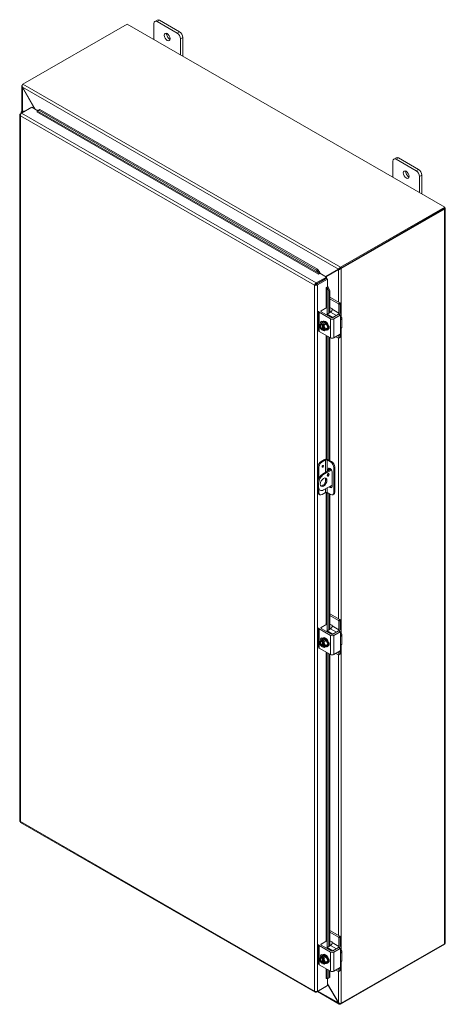
# Model space of a CAD drawing. Units: inches. Extents: x 10 to 248, y 3 to 160.
# Drawn here: x 226 to 248, y 111 to 160 of the extents above; entities that cross this region are included whole.
import ezdxf

# ---------------------------------------------------------------- set-up
doc = ezdxf.new("R2010")
doc.units = ezdxf.units.IN
doc.header["$LTSCALE"] = 15
doc.header["$MEASUREMENT"] = 0
doc.layers.add('Visible (ANSI)', color=7, linetype='Continuous', lineweight=5)
doc.layers.add('Visible Narrow (ANSI)', color=7, linetype='Continuous', lineweight=5)

msp = doc.modelspace()

# ---------------------------------------------------------------- linework, layer by layer
at = {"layer": 'Visible (ANSI)'}
for p, q in [((226.61, 156.524), (231.819, 159.523)), ((231.819, 159.523), (247.68, 150.39)), ((233.145, 158.76), (233.145, 159.555)), ((233.313, 159.731), (233.194, 159.662)), ((233.311, 159.651), (234.305, 159.078)), ((234.425, 159.147), (233.43, 159.719)), ((234.471, 158.791), (234.471, 157.996)), ((234.59, 157.928), (234.59, 158.86)), ((226.557, 155.165), (226.557, 156.424)), ((226.568, 156.467), (226.578, 156.464)), ((226.582, 156.379), (227.217, 155.278)), ((226.593, 156.36), (226.586, 156.356)), ((227.203, 155.286), (226.586, 156.356)), ((226.536, 155.083), (227.046, 155.377)), ((227.046, 155.377), (227.349, 155.202)), ((226.451, 155.002), (226.451, 119.748)), ((226.48, 155.05), (226.534, 155.082)), ((226.499, 155.039), (226.48, 155.05)), ((226.528, 155.121), (226.528, 155.078)), ((227.308, 155.146), (227.31, 155.147)), ((227.308, 155.146), (227.308, 155.145)), ((227.308, 155.145), (227.308, 155.146)), ((227.328, 155.187), (227.41, 155.233)), ((227.376, 155.224), (227.328, 155.187)), ((227.328, 155.187), (227.328, 155.185)), ((227.459, 155.27), (227.376, 155.224)), ((227.41, 155.233), (227.459, 155.27)), ((241.268, 147.252), (227.41, 155.233)), ((241.317, 147.29), (227.459, 155.27)), ((245.078, 151.888), (245.078, 152.683)), ((245.246, 152.86), (245.126, 152.791)), ((245.243, 152.779), (246.238, 152.207)), ((246.357, 152.275), (245.363, 152.848)), ((246.403, 151.92), (246.403, 151.125)), ((246.523, 151.056), (246.523, 151.988)), ((247.68, 150.39), (242.471, 147.39)), ((242.471, 147.333), (247.68, 150.333)), ((242.496, 147.319), (247.659, 150.293)), ((247.68, 150.39), (247.68, 150.333)), ((247.688, 150.333), (247.688, 113.657)), ((241.317, 147.29), (241.268, 147.252)), ((241.268, 147.252), (241.385, 147.092)), ((241.433, 147.129), (241.317, 147.29)), ((241.435, 147.091), (241.365, 147.051)), ((241.365, 147.051), (241.365, 147.051)), ((241.365, 147.051), (241.365, 147.051)), ((241.385, 147.092), (241.433, 147.129)), ((241.385, 147.092), (241.385, 147.091)), ((241.434, 147.128), (241.433, 147.129)), ((241.435, 147.091), (241.766, 146.9)), ((242.401, 147.316), (241.725, 146.924)), ((241.725, 146.924), (242.36, 147.293)), ((242.356, 147.274), (241.738, 146.916)), ((242.356, 147.274), (242.395, 147.297)), ((242.399, 147.315), (242.36, 147.293)), ((242.4, 147.315), (242.399, 147.315)), ((242.451, 147.332), (242.471, 147.309)), ((242.455, 147.379), (242.466, 147.33)), ((241.222, 146.521), (241.173, 146.493)), ((241.766, 146.9), (241.256, 146.606)), ((241.256, 146.549), (241.766, 146.843)), ((241.256, 146.549), (241.256, 146.606)), ((241.263, 146.537), (241.773, 146.831)), ((241.263, 146.537), (241.312, 146.508)), ((241.312, 146.508), (241.822, 146.802)), ((241.766, 146.843), (241.766, 146.9)), ((241.773, 146.831), (241.822, 146.802)), ((241.822, 146.802), (241.822, 146.419)), ((241.753, 146.379), (241.822, 146.419)), ((241.753, 146.379), (241.753, 146.379)), ((241.753, 146.379), (241.753, 146.379)), ((241.798, 146.376), (241.797, 146.377)), ((241.855, 146.399), (241.798, 146.376)), ((241.798, 146.376), (241.879, 146.195)), ((241.855, 146.399), (241.854, 146.4)), ((241.936, 146.218), (241.855, 146.399)), ((241.879, 146.195), (241.936, 146.218)), ((241.879, 145.094), (241.879, 146.195)), ((241.936, 145.127), (241.936, 146.218)), ((242.435, 145.606), (241.936, 145.893)), ((242.366, 145.566), (241.936, 145.814)), ((242.386, 145.1), (242.386, 145.532)), ((242.455, 145.572), (242.455, 145.164)), ((241.369, 145.189), (241.369, 144.231)), ((241.963, 144.819), (241.403, 145.142)), ((241.5, 145.213), (241.784, 145.377)), ((242.004, 144.875), (241.5, 145.166)), ((241.75, 145.406), (241.798, 145.378)), ((241.971, 145.147), (241.791, 145.044)), ((241.804, 145.365), (241.804, 145.051)), ((241.936, 145.383), (242.034, 145.326)), ((242.054, 145.291), (242.054, 145.291)), ((242.371, 145.039), (242.087, 144.875)), ((242.385, 145.04), (242.454, 145)), ((241.608, 144.65), (241.497, 144.587)), ((241.529, 144.518), (241.529, 144.548)), ((241.541, 144.526), (241.529, 144.518)), ((241.531, 144.552), (241.596, 144.589)), ((241.541, 144.303), (241.541, 144.526)), ((241.558, 144.676), (241.591, 144.696)), ((241.559, 144.681), (241.562, 144.679)), ((241.646, 144.561), (241.58, 144.523)), ((241.596, 144.589), (241.596, 144.532)), ((241.596, 144.589), (241.646, 144.561)), ((241.608, 144.65), (241.751, 144.568)), ((241.751, 144.568), (241.641, 144.504)), ((241.751, 144.568), (241.823, 144.383)), ((242.44, 144.999), (242.128, 144.819)), ((242.46, 144.987), (242.46, 144.824)), ((242.529, 144.842), (242.529, 144.411)), ((241.403, 144.184), (241.963, 143.861)), ((241.529, 144.296), (241.541, 144.303)), ((241.529, 144.266), (241.529, 144.296)), ((241.591, 144.299), (241.531, 144.264)), ((241.579, 144.519), (241.579, 144.49)), ((241.591, 144.274), (241.579, 144.267)), ((241.579, 144.267), (241.579, 144.238)), ((241.591, 144.478), (241.591, 144.274)), ((241.751, 144.28), (241.641, 144.217)), ((241.823, 144.383), (241.713, 144.319)), ((241.823, 144.383), (241.751, 144.28)), ((241.801, 144.254), (241.834, 144.273)), ((241.878, 144.444), (241.884, 144.448)), ((242.128, 143.861), (242.44, 144.041)), ((242.455, 144.056), (242.455, 143.893)), ((242.46, 144.239), (242.46, 144.075)), ((241.879, 137.776), (241.879, 143.91)), ((241.936, 137.743), (241.936, 143.877)), ((242.366, 143.842), (242.23, 143.92)), ((242.449, 143.88), (242.38, 143.841)), ((242.386, 143.853), (242.386, 144.009)), ((241.499, 137.699), (241.673, 137.799)), ((241.714, 137.767), (241.548, 137.671)), ((241.963, 137.671), (241.797, 137.767)), ((241.839, 137.799), (242.012, 137.7)), ((241.333, 137.412), (241.333, 136.722)), ((241.382, 137.384), (241.382, 136.856)), ((241.572, 137.067), (241.989, 137.307)), ((242.017, 137.267), (241.621, 137.039)), ((241.839, 137.221), (241.839, 137.288)), ((241.888, 137.316), (241.888, 137.249)), ((241.936, 137.277), (241.936, 137.351)), ((242.046, 137.168), (242.046, 136.45)), ((242.129, 137.384), (242.129, 136.139)), ((242.178, 137.413), (242.178, 136.167)), ((241.839, 137.037), (241.839, 137.079)), ((241.323, 136.636), (241.323, 136.445)), ((241.333, 136.37), (241.333, 136.167)), ((241.372, 136.608), (241.372, 136.417)), ((241.382, 136.293), (241.382, 136.138)), ((241.396, 136.283), (241.445, 136.255)), ((241.621, 136.272), (242.046, 136.517)), ((241.382, 136.059), (241.431, 136.031)), ((241.548, 136.042), (241.714, 136.138)), ((241.797, 136.138), (241.963, 136.043)), ((241.879, 129.286), (241.879, 136.091)), ((241.936, 129.319), (241.936, 136.058)), ((242.08, 136.031), (242.129, 136.059)), ((242.435, 129.798), (241.936, 130.085)), ((242.366, 129.758), (241.936, 130.006)), ((241.369, 129.381), (241.369, 128.423)), ((241.963, 129.011), (241.403, 129.334)), ((241.5, 129.405), (241.784, 129.569)), ((242.004, 129.067), (241.5, 129.357)), ((241.75, 129.598), (241.798, 129.57)), ((241.971, 129.339), (241.791, 129.236)), ((241.804, 129.557), (241.804, 129.243)), ((241.936, 129.575), (242.034, 129.518)), ((242.054, 129.483), (242.054, 129.483)), ((242.386, 129.292), (242.386, 129.724)), ((242.455, 129.764), (242.455, 129.356)), ((241.608, 128.842), (241.497, 128.779)), ((241.558, 128.868), (241.591, 128.888)), ((241.559, 128.873), (241.562, 128.871)), ((241.608, 128.842), (241.751, 128.76)), ((242.371, 129.231), (242.087, 129.067)), ((242.44, 129.191), (242.128, 129.011)), ((242.385, 129.232), (242.454, 129.192)), ((242.46, 129.179), (242.46, 129.016)), ((242.529, 129.034), (242.529, 128.603)), ((241.403, 128.376), (241.963, 128.053)), ((241.529, 128.71), (241.529, 128.74)), ((241.541, 128.718), (241.529, 128.71)), ((241.529, 128.488), (241.541, 128.495)), ((241.529, 128.458), (241.529, 128.488)), ((241.531, 128.744), (241.596, 128.781)), ((241.591, 128.491), (241.531, 128.456)), ((241.541, 128.495), (241.541, 128.718)), ((241.579, 128.711), (241.579, 128.682)), ((241.591, 128.466), (241.579, 128.459)), ((241.579, 128.459), (241.579, 128.43)), ((241.646, 128.753), (241.58, 128.715)), ((241.591, 128.67), (241.591, 128.466)), ((241.596, 128.781), (241.596, 128.724)), ((241.596, 128.781), (241.646, 128.753)), ((241.751, 128.76), (241.641, 128.696)), ((241.751, 128.472), (241.641, 128.408)), ((241.823, 128.575), (241.713, 128.511)), ((241.751, 128.76), (241.823, 128.575)), ((241.823, 128.575), (241.751, 128.472)), ((241.801, 128.446), (241.834, 128.465)), ((241.878, 128.636), (241.884, 128.639)), ((242.46, 128.431), (242.46, 128.267)), ((241.879, 113.478), (241.879, 128.102)), ((241.936, 113.511), (241.936, 128.069)), ((242.128, 128.053), (242.44, 128.233)), ((242.366, 128.034), (242.23, 128.112)), ((242.449, 128.072), (242.38, 128.033)), ((242.386, 128.045), (242.386, 128.201)), ((242.455, 128.248), (242.455, 128.085)), ((226.493, 119.674), (241.2, 111.205)), ((242.435, 113.99), (241.936, 114.277)), ((242.366, 113.95), (241.936, 114.198)), ((241.369, 113.573), (241.369, 112.615)), ((241.5, 113.597), (241.784, 113.761)), ((241.75, 113.79), (241.798, 113.762)), ((241.804, 113.749), (241.804, 113.435)), ((241.936, 113.766), (242.034, 113.71)), ((242.054, 113.675), (242.054, 113.675)), ((242.386, 113.484), (242.386, 113.916)), ((242.455, 113.956), (242.455, 113.547)), ((242.471, 110.6), (247.68, 113.6)), ((247.659, 113.617), (242.496, 110.643)), ((247.68, 113.6), (247.68, 113.634)), ((241.963, 113.203), (241.403, 113.526)), ((242.004, 113.259), (241.5, 113.549)), ((241.558, 113.06), (241.591, 113.079)), ((241.559, 113.065), (241.562, 113.063)), ((241.971, 113.531), (241.791, 113.428)), ((242.371, 113.422), (242.087, 113.259)), ((242.44, 113.383), (242.128, 113.203)), ((242.385, 113.424), (242.454, 113.384)), ((242.46, 113.371), (242.46, 113.208)), ((242.529, 113.226), (242.529, 112.795)), ((241.608, 113.034), (241.497, 112.97)), ((241.529, 112.902), (241.529, 112.932)), ((241.541, 112.91), (241.529, 112.902)), ((241.529, 112.68), (241.541, 112.687)), ((241.529, 112.65), (241.529, 112.68)), ((241.531, 112.936), (241.596, 112.973)), ((241.591, 112.683), (241.531, 112.648)), ((241.541, 112.687), (241.541, 112.91)), ((241.579, 112.903), (241.579, 112.874)), ((241.591, 112.658), (241.579, 112.651)), ((241.579, 112.651), (241.579, 112.622)), ((241.646, 112.945), (241.58, 112.907)), ((241.591, 112.862), (241.591, 112.658)), ((241.596, 112.973), (241.596, 112.916)), ((241.596, 112.973), (241.646, 112.945)), ((241.608, 113.034), (241.751, 112.952)), ((241.751, 112.952), (241.641, 112.888)), ((241.751, 112.664), (241.641, 112.6)), ((241.823, 112.767), (241.713, 112.703)), ((241.751, 112.952), (241.823, 112.767)), ((241.823, 112.767), (241.751, 112.664)), ((241.801, 112.638), (241.834, 112.657)), ((241.878, 112.828), (241.884, 112.831)), ((242.46, 112.623), (242.46, 112.459)), ((241.403, 112.568), (241.963, 112.245)), ((241.879, 111.921), (241.879, 112.294)), ((241.936, 111.944), (241.936, 112.261)), ((242.128, 112.245), (242.44, 112.425)), ((242.366, 112.226), (242.23, 112.304)), ((242.449, 112.264), (242.38, 112.224)), ((242.386, 112.237), (242.386, 112.393)), ((242.455, 112.44), (242.455, 112.277)), ((241.755, 111.877), (241.753, 111.875)), ((241.753, 111.875), (241.753, 111.875)), ((241.753, 111.875), (241.753, 111.875)), ((241.798, 111.872), (241.797, 111.873)), ((241.879, 111.921), (241.798, 111.872)), ((241.798, 111.872), (241.855, 111.895)), ((241.822, 111.882), (241.822, 111.532)), ((241.822, 111.612), (242.356, 110.688)), ((242.36, 110.665), (241.822, 111.596)), ((241.855, 111.895), (241.936, 111.944)), ((241.936, 111.944), (241.879, 111.921)), ((241.256, 111.206), (241.766, 111.5)), ((241.256, 111.229), (241.256, 111.206)), ((242.405, 110.605), (241.309, 111.236)), ((241.822, 111.532), (241.312, 111.238)), ((241.766, 111.5), (241.766, 111.5)), ((242.36, 110.665), (242.373, 110.672)), ((242.463, 110.634), (242.455, 110.593))]:
    msp.add_line(p, q, dxfattribs=at)
for centre in [(241.73, 144.494), (241.73, 128.686), (241.73, 112.878)]:
    msp.add_arc(centre, 0.304, 205.3741, 224.9264, dxfattribs=at)
for centre, major_axis, ratio, start_param, end_param in [((233.311, 159.459), (-0.117, 0.203), 0.578093, 5.499721, 7.070517), ((233.43, 159.528), (-0.117, 0.203), 0.578093, 5.499721, 6.283185), ((233.927, 158.954), (0.102, -0.178), 0.578093, 3.760399, 5.664379), ((234.305, 158.886), (0.117, -0.203), 0.578093, 0.787332, 2.358128), ((234.425, 158.955), (-0.117, 0.203), 0.578093, 3.928925, 5.499721), ((226.656, 156.441), (-0.0987, 0), 0.575862, 5.558414, 5.805403), ((226.61, 156.443), (0.0492, 0.0855), 0.578093, 0.783464, 1.016006), ((226.645, 155.121), (-0.117, 0), 0.575862, 4.189454, 6.80612), ((226.645, 155.121), (-0.0586, 0), 0.575862, 4.472578, 6.522996), ((227.308, 155.17), (-0.0146, -0.0254), 0.578093, 0.783464, 2.528794), ((245.363, 152.656), (-0.117, 0.203), 0.578093, 5.499721, 6.283185), ((245.243, 152.588), (-0.117, 0.203), 0.578093, 5.499721, 7.070517), ((245.86, 152.083), (0.102, -0.178), 0.578093, 3.760399, 5.664379), ((246.238, 152.015), (0.117, -0.203), 0.578093, 0.787332, 2.358128), ((246.357, 152.084), (-0.117, 0.203), 0.578093, 3.928925, 5.499721), ((247.59, 150.333), (0.0987, 0), 0.575862, 5.497787, 6.69335), ((241.365, 147.075), (-0.0146, -0.0254), 0.578093, 0.783464, 2.528794), ((241.365, 147.075), (0.0492, 0.0855), 0.578093, 5.192413, 5.670386), ((242.471, 147.309), (-0.0492, -0.0855), 0.578093, 3.925057, 4.157599), ((242.426, 147.359), (0.0987, 0), 0.575862, 5.190172, 5.497787), ((241.773, 146.367), (-0.0293, 0), 0.575862, 3.752458, 5.497787), ((241.773, 146.367), (-0.0987, 0), 0.575862, 3.752458, 4.230446), ((242.366, 145.543), (0.014, -0.0244), 0.578093, 0.787332, 2.358128), ((242.435, 145.583), (-0.014, 0.0244), 0.578093, 3.928925, 5.499721), ((241.486, 145.189), (-0.117, 0), 0.575862, 6.22438, 7.068583), ((241.541, 145.189), (-0.0586, 0), 0.575862, 5.497787, 7.068583), ((241.791, 144.996), (-0.0292, -0.0508), 0.578093, 3.925057, 4.687696), ((241.784, 145.354), (0.014, 0.0244), 0.578093, 5.495853, 7.06665), ((241.971, 145.243), (-0.058, -0.102), 0.578093, 0.783464, 2.354261), ((242.034, 145.303), (-0.014, 0.0244), 0.578093, 3.928925, 5.499721), ((242.371, 145.016), (0.014, 0.0244), 0.578093, 0, 0.783464), ((242.303, 145.052), (0.058, 0.102), 0.578093, 4.907425, 5.495853), ((242.289, 145.068), (-0.117, -0.203), 0.578093, 1.671839, 2.354261), ((241.554, 144.393), (-0.088, 0.152), 0.578093, 0.263733, 1.310931), ((241.622, 144.628), (-0.194, -0.156), 0.212712, 5.650103, 6.070637), ((241.622, 144.628), (0.194, 0.156), 0.212712, 2.087976, 2.50851), ((241.554, 144.393), (-0.088, 0.152), 0.578093, 5.701079, 6.546918), ((241.554, 144.393), (-0.07, 0.122), 0.578093, 5.752401, 8.388633), ((241.559, 144.573), (-0.066, 0.114), 0.578093, 5.499721, 7.591963), ((241.73, 144.638), (-0.249, 0), 0.575862, 0.364864, 0.643501), ((241.68, 144.465), (-0.122, 0.211), 0.578093, 2.506064, 6.918714), ((241.705, 144.508), (0.151, 0.262), 0.578093, 1.734011, 1.74837), ((241.628, 144.613), (0.066, -0.114), 0.578093, 3.691257, 4.017379), ((241.754, 144.48), (-0.151, -0.262), 0.578093, 4.875604, 4.889962), ((241.73, 144.638), (0.249, 0), 0.575862, 4.068888, 4.347525), ((241.713, 144.484), (-0.122, 0.211), 0.578093, 3.141593, 6.283185), ((242.046, 144.867), (-0.117, 0), 0.575862, 0.785398, 2.356194), ((242.046, 144.899), (0.0586, 0), 0.575862, 3.926991, 5.497787), ((242.44, 144.976), (0.014, 0.0244), 0.578093, 5.495853, 7.06665), ((242.294, 144.842), (0.234, 0), 0.575862, 5.909304, 7.068583), ((241.486, 144.231), (-0.117, 0), 0.575862, 0, 0.785398), ((241.622, 144.484), (-0.023, 0.248), 0.788574, 1.49819, 1.918725), ((241.554, 144.393), (0.088, -0.152), 0.578093, 4.452523, 5.298363), ((241.622, 144.484), (-0.023, 0.248), 0.788574, 1.918725, 2.006044), ((241.566, 144.4), (-0.07, 0.122), 0.578093, 0.089514, 2.105448), ((241.73, 144.35), (-0.249, 0), 0.575862, 0.521372, 0.643501), ((241.705, 144.508), (-0.151, -0.262), 0.578093, 6.101745, 6.116103), ((241.554, 144.393), (-0.088, 0.152), 0.578093, 4.452523, 5.298363), ((241.554, 144.393), (0.07, -0.122), 0.578093, 5.752401, 8.388633), ((241.554, 144.393), (0.088, -0.152), 0.578093, 5.701079, 6.546918), ((241.754, 144.48), (-0.151, -0.262), 0.578093, 6.101745, 6.116103), ((241.73, 144.35), (-0.249, 0), 0.575862, 0.927295, 1.205932), ((241.566, 144.4), (0.07, -0.122), 0.578093, 5.752401, 6.193672), ((241.837, 144.504), (0.023, -0.248), 0.788574, 4.639783, 5.060317), ((241.837, 144.36), (-0.194, -0.156), 0.212712, 5.650103, 6.070637), ((241.554, 144.393), (0.088, -0.152), 0.578093, 0.263733, 1.310931), ((241.837, 144.504), (0.023, -0.248), 0.788574, 5.060317, 5.480852), ((241.837, 144.36), (-0.194, -0.156), 0.212712, 5.229568, 5.650103), ((241.807, 144.43), (0.066, -0.114), 0.578093, 6.258597, 7.882437), ((241.876, 144.47), (0.066, -0.114), 0.578093, 5.577584, 5.733521), ((242.44, 144.064), (-0.014, -0.0244), 0.578093, 0.783464, 2.354261), ((242.294, 144.411), (0.234, 0), 0.575862, 5.909304, 6.283185), ((242.046, 143.909), (0.117, 0), 0.575862, 3.926991, 5.497787), ((242.366, 143.865), (0.014, -0.0244), 0.578093, 5.499721, 7.070517), ((242.435, 143.905), (0.014, -0.0244), 0.578093, 0, 0.787332), ((241.499, 137.508), (-0.117, -0.203), 0.578093, 3.925057, 5.495853), ((241.548, 137.479), (0.117, 0.203), 0.578093, 0.783464, 2.354261), ((241.756, 137.752), (0.117, 0), 0.575862, 0.785398, 2.356194), ((241.756, 137.743), (-0.0586, 0), 0.575862, 3.926991, 5.497787), ((241.963, 137.48), (0.117, -0.203), 0.578093, 0.787332, 2.358128), ((242.012, 137.508), (-0.117, 0.203), 0.578093, 3.928925, 5.499721), ((241.942, 137.228), (-0.073, 0.127), 0.578093, 3.928925, 7.070517), ((241.991, 137.256), (-0.073, 0.127), 0.578093, 0.340799, 0.787332), ((241.572, 136.78), (-0.175, -0.305), 0.578093, 3.925057, 5.495853), ((241.621, 136.751), (0.175, 0.305), 0.578093, 0.783464, 2.354261), ((241.572, 136.684), (-0.117, -0.203), 0.578093, 0.21045, 2.931143), ((241.8, 137.054), (0.0365, 0.0635), 0.578093, 3.874044, 5.550734), ((241.572, 136.588), (-0.175, -0.305), 0.578093, 5.495853, 6.283185), ((241.499, 136.262), (-0.117, -0.203), 0.578093, 5.495853, 6.283185), ((241.621, 136.56), (-0.175, -0.305), 0.578093, 5.495853, 7.06665), ((241.942, 136.51), (0.073, -0.127), 0.578093, 5.027526, 7.070517), ((241.991, 136.538), (0.073, -0.127), 0.578093, 5.027526, 5.942386), ((242.012, 136.263), (0.117, -0.203), 0.578093, 0, 0.787332), ((241.548, 136.234), (-0.117, -0.203), 0.578093, 5.495853, 7.06665), ((241.756, 136.114), (0.0586, 0), 0.575862, 0.785398, 2.356194), ((241.963, 136.234), (0.117, -0.203), 0.578093, 5.499721, 7.070517), ((242.435, 129.775), (-0.014, 0.0244), 0.578093, 3.928925, 5.499721), ((241.486, 129.381), (-0.117, 0), 0.575862, 6.22438, 7.068583), ((241.541, 129.381), (-0.0586, 0), 0.575862, 5.497787, 7.068583), ((241.784, 129.546), (0.014, 0.0244), 0.578093, 5.495853, 7.06665), ((241.971, 129.435), (-0.058, -0.102), 0.578093, 0.783464, 2.354261), ((242.034, 129.495), (-0.014, 0.0244), 0.578093, 3.928925, 5.499721), ((242.366, 129.735), (0.014, -0.0244), 0.578093, 0.787332, 2.358128), ((242.303, 129.244), (0.058, 0.102), 0.578093, 4.907425, 5.495853), ((242.289, 129.26), (-0.117, -0.203), 0.578093, 1.671839, 2.354261), ((241.559, 128.765), (-0.066, 0.114), 0.578093, 5.499721, 7.591963), ((241.68, 128.657), (-0.122, 0.211), 0.578093, 2.506064, 6.918714), ((241.628, 128.805), (0.066, -0.114), 0.578093, 3.691257, 4.017379), ((241.713, 128.676), (-0.122, 0.211), 0.578093, 3.141593, 6.283185), ((241.791, 129.188), (-0.0292, -0.0508), 0.578093, 3.925057, 4.687696), ((242.046, 129.059), (-0.117, 0), 0.575862, 0.785398, 2.356194), ((242.046, 129.091), (0.0586, 0), 0.575862, 3.926991, 5.497787), ((242.371, 129.208), (0.014, 0.0244), 0.578093, 0, 0.783464), ((242.44, 129.168), (0.014, 0.0244), 0.578093, 5.495853, 7.06665), ((242.294, 129.034), (0.234, 0), 0.575862, 5.909304, 7.068583), ((241.486, 128.423), (-0.117, 0), 0.575862, 0, 0.785398), ((241.554, 128.585), (-0.088, 0.152), 0.578093, 0.263733, 1.310931), ((241.622, 128.82), (-0.194, -0.156), 0.212712, 5.650103, 6.070637), ((241.622, 128.676), (-0.023, 0.248), 0.788574, 1.49819, 1.918725), ((241.622, 128.82), (0.194, 0.156), 0.212712, 2.087976, 2.50851), ((241.554, 128.585), (-0.088, 0.152), 0.578093, 5.701079, 6.546918), ((241.554, 128.585), (0.088, -0.152), 0.578093, 4.452523, 5.298363), ((241.622, 128.676), (-0.023, 0.248), 0.788574, 1.918725, 2.006044), ((241.554, 128.585), (-0.07, 0.122), 0.578093, 5.752401, 8.388633), ((241.566, 128.592), (-0.07, 0.122), 0.578093, 0.089514, 2.105448), ((241.73, 128.83), (-0.249, 0), 0.575862, 0.364864, 0.643501), ((241.73, 128.542), (-0.249, 0), 0.575862, 0.521372, 0.643501), ((241.705, 128.7), (0.151, 0.262), 0.578093, 1.734011, 1.74837), ((241.705, 128.7), (-0.151, -0.262), 0.578093, 6.101745, 6.116103), ((241.754, 128.672), (-0.151, -0.262), 0.578093, 4.875604, 4.889962), ((241.554, 128.585), (-0.088, 0.152), 0.578093, 4.452523, 5.298363), ((241.554, 128.585), (0.07, -0.122), 0.578093, 5.752401, 8.388633), ((241.554, 128.585), (0.088, -0.152), 0.578093, 5.701079, 6.546918), ((241.754, 128.672), (-0.151, -0.262), 0.578093, 6.101745, 6.116103), ((241.73, 128.83), (0.249, 0), 0.575862, 4.068888, 4.347525), ((241.73, 128.542), (-0.249, 0), 0.575862, 0.927295, 1.205932), ((241.566, 128.592), (0.07, -0.122), 0.578093, 5.752401, 6.193672), ((241.837, 128.696), (0.023, -0.248), 0.788574, 4.639783, 5.060317), ((241.837, 128.552), (-0.194, -0.156), 0.212712, 5.650103, 6.070637), ((241.554, 128.585), (0.088, -0.152), 0.578093, 0.263733, 1.310931), ((241.837, 128.696), (0.023, -0.248), 0.788574, 5.060317, 5.480852), ((241.837, 128.552), (-0.194, -0.156), 0.212712, 5.229568, 5.650103), ((241.807, 128.622), (0.066, -0.114), 0.578093, 6.258597, 7.882437), ((241.876, 128.662), (0.066, -0.114), 0.578093, 5.577584, 5.733521), ((242.294, 128.603), (0.234, 0), 0.575862, 5.909304, 6.283185), ((242.046, 128.101), (0.117, 0), 0.575862, 3.926991, 5.497787), ((242.366, 128.057), (0.014, -0.0244), 0.578093, 5.499721, 7.070517), ((242.44, 128.256), (-0.014, -0.0244), 0.578093, 0.783464, 2.354261), ((242.435, 128.097), (0.014, -0.0244), 0.578093, 0, 0.787332), ((241.486, 113.573), (-0.117, 0), 0.575862, 6.22438, 7.068583), ((241.541, 113.573), (-0.0586, 0), 0.575862, 5.497787, 7.068583), ((241.784, 113.738), (0.014, 0.0244), 0.578093, 5.495853, 7.06665), ((241.971, 113.627), (-0.058, -0.102), 0.578093, 0.783464, 2.354261), ((242.034, 113.687), (-0.014, 0.0244), 0.578093, 3.928925, 5.499721), ((242.366, 113.927), (0.014, -0.0244), 0.578093, 0.787332, 2.358128), ((242.435, 113.967), (-0.014, 0.0244), 0.578093, 3.928925, 5.499721), ((247.59, 113.657), (0.0987, 0), 0.575862, 5.497787, 6.283185), ((241.559, 112.957), (-0.066, 0.114), 0.578093, 5.499721, 7.591963), ((241.68, 112.849), (-0.122, 0.211), 0.578093, 2.506064, 6.918714), ((241.628, 112.997), (0.066, -0.114), 0.578093, 3.691257, 4.017379), ((241.713, 112.868), (-0.122, 0.211), 0.578093, 3.141593, 6.283185), ((241.791, 113.38), (-0.0292, -0.0508), 0.578093, 3.925057, 4.687696), ((242.046, 113.251), (-0.117, 0), 0.575862, 0.785398, 2.356194), ((242.046, 113.283), (0.0586, 0), 0.575862, 3.926991, 5.497787), ((242.371, 113.4), (0.014, 0.0244), 0.578093, 0, 0.783464), ((242.303, 113.436), (0.058, 0.102), 0.578093, 4.907425, 5.495853), ((242.289, 113.452), (-0.117, -0.203), 0.578093, 1.671839, 2.354261), ((242.44, 113.36), (0.014, 0.0244), 0.578093, 5.495853, 7.06665), ((242.294, 113.226), (0.234, 0), 0.575862, 5.909304, 7.068583), ((241.486, 112.615), (-0.117, 0), 0.575862, 0, 0.785398), ((241.554, 112.777), (-0.088, 0.152), 0.578093, 0.263733, 1.310931), ((241.622, 113.012), (-0.194, -0.156), 0.212712, 5.650103, 6.070637), ((241.622, 112.868), (-0.023, 0.248), 0.788574, 1.49819, 1.918725), ((241.622, 113.012), (0.194, 0.156), 0.212712, 2.087976, 2.50851), ((241.554, 112.777), (-0.088, 0.152), 0.578093, 5.701079, 6.546918), ((241.554, 112.777), (0.088, -0.152), 0.578093, 4.452523, 5.298363), ((241.622, 112.868), (-0.023, 0.248), 0.788574, 1.918725, 2.006044), ((241.554, 112.777), (-0.07, 0.122), 0.578093, 5.752401, 8.388633), ((241.566, 112.784), (-0.07, 0.122), 0.578093, 0.089514, 2.105448), ((241.73, 113.022), (-0.249, 0), 0.575862, 0.364864, 0.643501), ((241.73, 112.734), (-0.249, 0), 0.575862, 0.521372, 0.643501), ((241.705, 112.892), (0.151, 0.262), 0.578093, 1.734011, 1.74837), ((241.705, 112.892), (-0.151, -0.262), 0.578093, 6.101745, 6.116103), ((241.754, 112.864), (-0.151, -0.262), 0.578093, 4.875604, 4.889962), ((241.554, 112.777), (-0.088, 0.152), 0.578093, 4.452523, 5.298363), ((241.554, 112.777), (0.07, -0.122), 0.578093, 5.752401, 8.388633), ((241.554, 112.777), (0.088, -0.152), 0.578093, 5.701079, 6.546918), ((241.754, 112.864), (-0.151, -0.262), 0.578093, 6.101745, 6.116103), ((241.73, 113.022), (0.249, 0), 0.575862, 4.068888, 4.347525), ((241.73, 112.734), (-0.249, 0), 0.575862, 0.927295, 1.205932), ((241.566, 112.784), (0.07, -0.122), 0.578093, 5.752401, 6.193672), ((241.837, 112.888), (0.023, -0.248), 0.788574, 4.639783, 5.060317), ((241.837, 112.744), (-0.194, -0.156), 0.212712, 5.650103, 6.070637), ((241.554, 112.777), (0.088, -0.152), 0.578093, 0.263733, 1.310931), ((241.837, 112.888), (0.023, -0.248), 0.788574, 5.060317, 5.480852), ((241.837, 112.744), (-0.194, -0.156), 0.212712, 5.229568, 5.650103), ((241.807, 112.814), (0.066, -0.114), 0.578093, 6.258597, 7.882437), ((241.876, 112.854), (0.066, -0.114), 0.578093, 5.577584, 5.733521), ((242.294, 112.795), (0.234, 0), 0.575862, 5.909304, 6.283185), ((242.046, 112.293), (0.117, 0), 0.575862, 3.926991, 5.497787), ((242.366, 112.249), (0.014, -0.0244), 0.578093, 5.499721, 7.070517), ((242.44, 112.448), (-0.014, -0.0244), 0.578093, 0.783464, 2.354261), ((242.435, 112.289), (0.014, -0.0244), 0.578093, 0, 0.787332), ((241.773, 111.863), (-0.0293, 0), 0.575862, 3.752458, 5.497787), ((242.426, 110.683), (-0.0987, 0), 0.575862, 2.048579, 2.356194), ((242.471, 110.681), (0.0492, 0.0855), 0.578093, 3.692516, 3.925057)]:
    msp.add_ellipse(centre, major_axis=major_axis, ratio=ratio, start_param=start_param, end_param=end_param, dxfattribs=at)
for centre, major_axis in [((233.808, 158.885), (-0.102, 0.178)), ((245.74, 152.014), (-0.102, 0.178)), ((241.577, 137.448), (-0.0257, -0.0447)), ((241.621, 136.656), (-0.117, -0.203)), ((241.849, 137.026), (-0.0365, -0.0635))]:
    msp.add_ellipse(centre, major_axis=major_axis, ratio=0.578093, dxfattribs=at)
for points, knots in [([(226.586, 156.356), (226.56, 156.383), (226.551, 156.419), (226.561, 156.452), (226.563, 156.457), (226.565, 156.462), (226.568, 156.467)], [0, 0, 0, 0, 1.091061, 1.091061, 1.091061, 1.263181, 1.263181, 1.263181, 1.263181]), ([(226.594, 156.512), (226.581, 156.485), (226.571, 156.443), (226.576, 156.404), (226.577, 156.396), (226.579, 156.387), (226.582, 156.379)], [0, 0, 0, 0, 1.091954, 1.091954, 1.091954, 1.338255, 1.338255, 1.338255, 1.338255]), ([(226.464, 155.036), (226.451, 155.021), (226.447, 155.002), (226.454, 154.984), (226.459, 154.973), (226.468, 154.963), (226.48, 154.954)], [-0.8395462, -0.8395462, -0.8395462, -0.8395462, -0.3275189, -0.3275189, -0.3275189, 0, 0, 0, 0]), ([(226.536, 155.083), (226.514, 155.067), (226.493, 155.035), (226.484, 155.002), (226.48, 154.985), (226.478, 154.969), (226.48, 154.954)], [-1, -1, -1, -1, -0.327519, -0.327519, -0.327519, 0, 0, 0, 0]), ([(242.471, 147.309), (242.439, 147.286), (242.398, 147.275), (242.369, 147.274), (242.364, 147.274), (242.36, 147.274), (242.356, 147.274)], [0, 0, 0, 0, 1.091061, 1.091061, 1.091061, 1.263181, 1.263181, 1.263181, 1.263181]), ([(242.36, 147.293), (242.372, 147.316), (242.398, 147.347), (242.431, 147.367), (242.439, 147.371), (242.447, 147.375), (242.455, 147.379)], [0, 0, 0, 0, 1.091954, 1.091954, 1.091954, 1.338255, 1.338255, 1.338255, 1.338255]), ([(242.395, 147.297), (242.399, 147.299), (242.403, 147.302), (242.409, 147.307), (242.41, 147.308), (242.412, 147.31)], [0, 0, 0, 0, 0.04050308, 0.04050308, 0.0589167, 0.0589167, 0.0589167, 0.0589167]), ([(242.419, 147.323), (242.414, 147.322), (242.409, 147.32), (242.403, 147.317), (242.401, 147.316), (242.4, 147.315)], [0, 0, 0, 0, 0.040378, 0.040378, 0.05766056, 0.05766056, 0.05766056, 0.05766056]), ([(241.256, 146.606), (241.227, 146.593), (241.199, 146.563), (241.184, 146.532), (241.178, 146.519), (241.174, 146.505), (241.173, 146.493)], [0, 0, 0, 0, 1.095058, 1.095058, 1.095058, 1.570796, 1.570796, 1.570796, 1.570796]), ([(241.173, 146.493), (241.198, 146.482), (241.238, 146.48), (241.272, 146.49), (241.279, 146.492), (241.286, 146.494), (241.293, 146.497)], [0, 0, 0, 0, 1.091717, 1.091717, 1.091717, 1.318756, 1.318756, 1.318756, 1.318756]), ([(241.222, 146.521), (241.226, 146.531), (241.239, 146.544), (241.253, 146.549), (241.254, 146.549), (241.255, 146.549), (241.256, 146.549)], [0, 0, 0, 0, 1.483475, 1.483475, 1.483475, 1.570796, 1.570796, 1.570796, 1.570796]), ([(241.222, 146.521), (241.232, 146.52), (241.25, 146.525), (241.261, 146.535), (241.262, 146.535), (241.263, 146.536), (241.263, 146.537)], [0, 0, 0, 0, 1.483475, 1.483475, 1.483475, 1.570796, 1.570796, 1.570796, 1.570796]), ([(242.512, 144.793), (242.508, 144.787), (242.502, 144.782), (242.49, 144.777), (242.484, 144.778), (242.473, 144.784), (242.468, 144.79), (242.462, 144.805), (242.46, 144.814), (242.46, 144.824)], [0.4353604, 0.4353604, 0.4353604, 0.4353604, 0.5345402, 0.5345402, 0.6337199, 0.6337199, 0.7295016, 0.7295016, 0.8252834, 0.8252834, 0.8252834, 0.8252834]), ([(242.46, 144.239), (242.46, 144.247), (242.461, 144.257), (242.467, 144.278), (242.471, 144.289), (242.479, 144.308), (242.485, 144.318), (242.496, 144.337), (242.501, 144.345), (242.508, 144.355), (242.51, 144.359), (242.512, 144.362)], [0, 0, 0, 0, 0.0855487, 0.0855487, 0.1710975, 0.1710975, 0.2580823, 0.2580823, 0.3450671, 0.3450671, 0.3884878, 0.3884878, 0.3884878, 0.3884878]), ([(242.512, 128.985), (242.508, 128.979), (242.502, 128.974), (242.49, 128.969), (242.484, 128.97), (242.473, 128.976), (242.468, 128.982), (242.462, 128.997), (242.46, 129.006), (242.46, 129.016)], [0.4353604, 0.4353604, 0.4353604, 0.4353604, 0.5345402, 0.5345402, 0.6337199, 0.6337199, 0.7295016, 0.7295016, 0.8252834, 0.8252834, 0.8252834, 0.8252834]), ([(242.46, 128.431), (242.46, 128.439), (242.461, 128.449), (242.467, 128.47), (242.471, 128.48), (242.479, 128.5), (242.485, 128.51), (242.496, 128.529), (242.501, 128.537), (242.508, 128.547), (242.51, 128.551), (242.512, 128.554)], [0, 0, 0, 0, 0.0855487, 0.0855487, 0.1710975, 0.1710975, 0.2580823, 0.2580823, 0.3450671, 0.3450671, 0.3884878, 0.3884878, 0.3884878, 0.3884878]), ([(226.451, 119.748), (226.451, 119.743), (226.452, 119.739), (226.454, 119.735), (226.459, 119.727), (226.468, 119.72), (226.48, 119.715)], [-0.5, -0.5, -0.5, -0.5, -0.3275189, -0.3275189, -0.3275189, 0, 0, 0, 0]), ([(226.493, 119.674), (226.49, 119.676), (226.487, 119.679), (226.484, 119.683), (226.48, 119.691), (226.478, 119.702), (226.48, 119.715)], [-0.501231, -0.501231, -0.501231, -0.501231, -0.3275189, -0.3275189, -0.3275189, 0, 0, 0, 0]), ([(242.512, 113.177), (242.508, 113.171), (242.502, 113.166), (242.49, 113.161), (242.484, 113.162), (242.473, 113.168), (242.468, 113.174), (242.462, 113.189), (242.46, 113.198), (242.46, 113.208)], [0.4353604, 0.4353604, 0.4353604, 0.4353604, 0.5345402, 0.5345402, 0.6337199, 0.6337199, 0.7295016, 0.7295016, 0.8252834, 0.8252834, 0.8252834, 0.8252834]), ([(242.46, 112.623), (242.46, 112.631), (242.461, 112.641), (242.467, 112.662), (242.471, 112.672), (242.479, 112.692), (242.485, 112.702), (242.496, 112.721), (242.501, 112.729), (242.508, 112.739), (242.51, 112.743), (242.512, 112.746)], [0, 0, 0, 0, 0.0855487, 0.0855487, 0.1710975, 0.1710975, 0.2580823, 0.2580823, 0.3450671, 0.3450671, 0.3884878, 0.3884878, 0.3884878, 0.3884878]), ([(241.173, 111.254), (241.176, 111.223), (241.194, 111.201), (241.22, 111.199), (241.231, 111.198), (241.243, 111.2), (241.256, 111.206)], [0, 0, 0, 0, 1.095058, 1.095058, 1.095058, 1.570796, 1.570796, 1.570796, 1.570796]), ([(241.293, 111.232), (241.262, 111.225), (241.221, 111.229), (241.19, 111.244), (241.184, 111.247), (241.178, 111.25), (241.173, 111.254)], [0.25204, 0.25204, 0.25204, 0.25204, 1.343757, 1.343757, 1.343757, 1.570796, 1.570796, 1.570796, 1.570796]), ([(242.356, 110.688), (242.382, 110.66), (242.421, 110.642), (242.456, 110.635), (242.461, 110.634), (242.466, 110.633), (242.471, 110.633)], [0, 0, 0, 0, 1.091061, 1.091061, 1.091061, 1.263181, 1.263181, 1.263181, 1.263181]), ([(242.455, 110.593), (242.419, 110.592), (242.387, 110.61), (242.37, 110.642), (242.366, 110.649), (242.363, 110.656), (242.36, 110.665)], [0, 0, 0, 0, 1.091954, 1.091954, 1.091954, 1.338255, 1.338255, 1.338255, 1.338255])]:
    msp.add_open_spline(points, degree=3, knots=knots, dxfattribs=at)
for points in [[(226.48, 155.05), (226.474, 155.046), (226.469, 155.041), (226.464, 155.036)], [(242.412, 147.31), (242.416, 147.314), (242.421, 147.319), (242.425, 147.325)], [(242.436, 147.327), (242.43, 147.326), (242.424, 147.324), (242.419, 147.323)], [(241.293, 146.497), (241.3, 146.501), (241.306, 146.504), (241.312, 146.508)], [(241.323, 146.571), (241.321, 146.576), (241.318, 146.58), (241.316, 146.584)], [(241.312, 111.238), (241.306, 111.236), (241.3, 111.234), (241.293, 111.232)]]:
    msp.add_open_spline(points, degree=3, dxfattribs=at)
at = {"layer": 'Visible Narrow (ANSI)'}
for p, q in [((233.311, 159.651), (233.43, 159.719)), ((234.425, 159.147), (234.305, 159.078)), ((234.471, 158.791), (234.59, 158.86)), ((242.36, 147.293), (226.582, 156.379)), ((226.586, 156.356), (226.586, 155.179)), ((226.61, 156.524), (242.471, 147.39)), ((241.173, 146.493), (226.48, 154.954)), ((226.48, 154.954), (226.48, 119.715)), ((226.536, 155.083), (241.256, 146.606)), ((241.365, 147.051), (227.308, 155.146)), ((227.328, 155.185), (241.385, 147.091)), ((245.243, 152.779), (245.363, 152.848)), ((246.357, 152.275), (246.238, 152.207)), ((246.403, 151.92), (246.523, 151.988)), ((247.659, 150.293), (247.635, 150.307)), ((247.659, 113.617), (247.659, 150.293)), ((241.365, 147.051), (241.365, 147.051)), ((241.385, 147.091), (241.434, 147.128)), ((242.356, 145.651), (242.356, 147.274)), ((242.471, 147.39), (242.471, 147.333)), ((242.471, 147.333), (242.496, 147.319)), ((242.496, 147.319), (242.496, 144.911)), ((241.173, 111.254), (241.173, 146.493)), ((241.312, 146.508), (241.312, 111.238)), ((241.543, 146.698), (241.543, 146.715)), ((241.584, 146.739), (241.584, 146.722)), ((241.753, 146.379), (241.753, 146.379)), ((241.753, 145.404), (241.753, 146.379)), ((241.854, 146.4), (241.797, 146.377)), ((241.797, 146.377), (241.797, 145.378)), ((242.435, 145.606), (242.366, 145.566)), ((242.386, 145.532), (242.455, 145.572)), ((241.403, 144.184), (241.403, 145.142)), ((241.5, 145.166), (241.5, 145.213)), ((241.736, 145.404), (241.784, 145.377)), ((242.086, 144.874), (241.791, 145.044)), ((241.971, 145.147), (242.266, 144.978)), ((242.386, 145.1), (242.054, 145.291)), ((242.371, 145.039), (242.44, 144.999)), ((241.963, 144.819), (241.963, 143.861)), ((242.128, 143.861), (242.128, 144.819)), ((242.46, 144.824), (242.46, 144.239)), ((242.512, 144.793), (242.46, 144.823)), ((241.899, 144.359), (241.884, 144.367)), ((242.496, 144.336), (242.496, 129.103)), ((241.753, 137.819), (241.753, 143.982)), ((241.797, 143.957), (241.797, 137.815)), ((242.356, 129.843), (242.356, 143.847)), ((242.455, 143.893), (242.386, 143.853)), ((241.548, 137.671), (241.499, 137.699)), ((241.714, 137.767), (241.714, 137.149)), ((241.797, 137.197), (241.797, 137.767)), ((242.012, 137.7), (241.963, 137.671)), ((241.333, 137.412), (241.382, 137.384)), ((241.839, 137.288), (241.888, 137.316)), ((242.129, 137.384), (242.178, 137.413)), ((241.621, 137.039), (241.572, 137.067)), ((241.714, 136.864), (241.714, 136.668)), ((241.797, 136.993), (241.797, 137)), ((241.323, 136.636), (241.372, 136.608)), ((241.372, 136.417), (241.323, 136.445)), ((241.382, 136.138), (241.333, 136.167)), ((241.714, 136.326), (241.714, 136.138)), ((241.797, 136.138), (241.797, 136.374)), ((242.178, 136.167), (242.129, 136.139)), ((241.753, 129.596), (241.753, 136.148)), ((241.797, 136.138), (241.797, 129.57)), ((242.435, 129.798), (242.366, 129.758)), ((241.403, 128.376), (241.403, 129.334)), ((241.5, 129.357), (241.5, 129.405)), ((241.736, 129.596), (241.784, 129.569)), ((241.971, 129.339), (242.266, 129.17)), ((242.386, 129.292), (242.054, 129.483)), ((242.386, 129.724), (242.455, 129.764)), ((242.086, 129.066), (241.791, 129.236)), ((241.963, 129.011), (241.963, 128.053)), ((242.128, 128.053), (242.128, 129.011)), ((242.371, 129.231), (242.44, 129.191)), ((242.46, 129.016), (242.46, 128.431)), ((242.512, 128.985), (242.46, 129.015)), ((241.899, 128.551), (241.884, 128.559)), ((242.496, 128.528), (242.496, 113.295)), ((241.753, 113.788), (241.753, 128.174)), ((241.797, 128.149), (241.797, 113.762)), ((242.356, 114.035), (242.356, 128.039)), ((242.455, 128.085), (242.386, 128.045)), ((226.48, 119.715), (241.173, 111.254)), ((241.5, 113.549), (241.5, 113.597)), ((241.736, 113.788), (241.784, 113.761)), ((242.386, 113.484), (242.054, 113.675)), ((242.435, 113.99), (242.366, 113.95)), ((242.386, 113.916), (242.455, 113.956)), ((241.403, 112.568), (241.403, 113.526)), ((242.086, 113.258), (241.791, 113.428)), ((241.963, 113.203), (241.963, 112.245)), ((241.971, 113.531), (242.266, 113.362)), ((242.128, 112.245), (242.128, 113.203)), ((242.371, 113.422), (242.44, 113.383)), ((242.46, 113.208), (242.46, 112.623)), ((242.512, 113.177), (242.46, 113.207)), ((241.899, 112.743), (241.884, 112.751)), ((242.496, 112.72), (242.496, 110.643)), ((241.753, 111.875), (241.753, 112.366)), ((241.797, 112.341), (241.797, 111.873)), ((242.356, 110.688), (242.356, 112.231)), ((242.455, 112.277), (242.386, 112.237)), ((241.338, 111.253), (242.36, 110.665)), ((242.471, 110.633), (242.471, 110.6))]:
    msp.add_line(p, q, dxfattribs=at)
for centre, major_axis, start_param, end_param in [((241.56, 137.458), (0.015, 0.026), 2.800336, 6.624442), ((241.575, 137.449), (-0.0257, -0.0447), 0.025666, 3.115926)]:
    msp.add_ellipse(centre, major_axis=major_axis, ratio=0.578093, start_param=start_param, end_param=end_param, dxfattribs=at)
msp.add_open_spline([(226.464, 155.036), (226.472, 155.031), (226.482, 155.025), (226.49, 155.019)], degree=3, dxfattribs=at)
msp.add_open_spline([(241.222, 146.521), (241.224, 146.521), (241.227, 146.521), (241.232, 146.52), (241.235, 146.52), (241.241, 146.519), (241.245, 146.518), (241.255, 146.515), (241.261, 146.512), (241.275, 146.506), (241.284, 146.501), (241.293, 146.497)], degree=3, knots=[-0.2526887, -0.2526887, -0.2526887, -0.2526887, -0.2225922, -0.2225922, -0.194477, -0.194477, -0.1540087, -0.1540087, -0.0917254, -0.0917254, 0, 0, 0, 0], dxfattribs=at)

doc.saveas('drawing.dxf')
